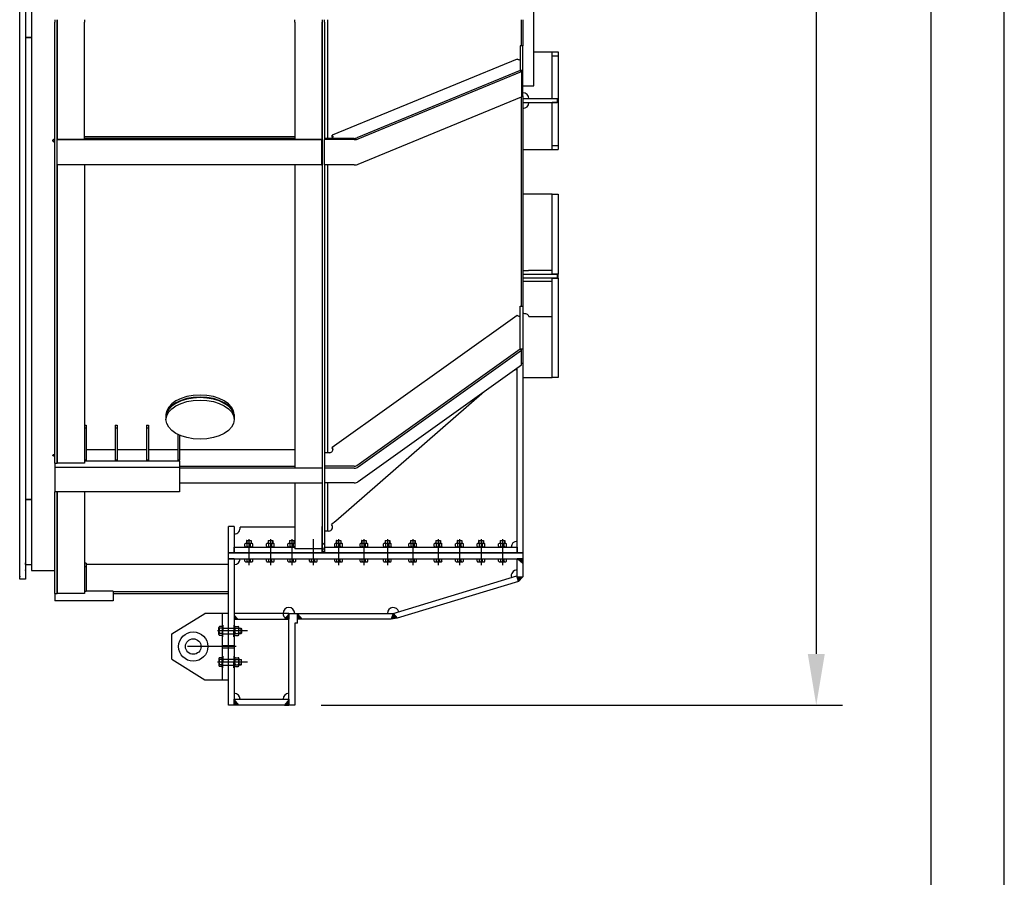
# Model space of a CAD drawing. Extents: x 0 to 15750, y 0 to 22275.
# Drawn here: x 10702 to 15750, y 10170 to 14568 of the extents above; entities that cross this region are included whole.
import ezdxf

# ---------------------------------------------------------------- set-up
doc = ezdxf.new("R2010")
doc.units = 0
doc.header["$LTSCALE"] = 500
doc.header["$MEASUREMENT"] = 0
for name, pattern in [('DASHDOT', [1, 0.5, -0.25, 0, -0.25]), ('HIDDEN', [0.2, 0.1, -0.1]), ('NASCOSTA', [0.375, 0.25, -0.125]), ('TRATTO-PUNTO', [1, 0.5, -0.25, 0, -0.25])]:
    doc.linetypes.add(name, pattern=pattern)
doc.layers.get('0').update_dxf_attribs({"linetype": 'CONTINUOUS'})
doc.layers.get('DEFPOINTS').update_dxf_attribs({"linetype": 'CONTINUOUS'})
for name, color, linetype in [('1', 7, 'CONTINUOUS'), ('ASSI', 3, 'DASHDOT'), ('CARPENTERIA', 7, 'CONTINUOUS'), ('LIFTING', 7, 'CONTINUOUS'), ('QUOTE', 1, 'CONTINUOUS'), ('TRATTEGGIO', 1, 'CONTINUOUS')]:
    doc.layers.add(name, color=color, linetype=linetype)

msp = doc.modelspace()

# ---------------------------------------------------------------- hatches: boundary and pattern name
at = {"layer": 'CARPENTERIA', "linetype": 'CONTINUOUS'}
for points in [[(13256.1, 11803.4), (13282.1, 11781.6), (13282.1, 11803.4)], [(13252.1, 11710.7), (13259.4, 11686.5), (13282.1, 11710.7)], [(11802.1, 11519.4), (11823.9, 11493.4), (11802.1, 11493.4)], [(12082.1, 11519.4), (12060.3, 11493.4), (12082.1, 11493.4)], [(12127.1, 11493.4), (12148.9, 11493.4), (12127.1, 11519.4)], [(12605.8, 11493.4), (12637.7, 11498.1), (12617.7, 11523.4)], [(11802.1, 11053.4), (11823.9, 11053.4), (11802.1, 11079.4)], [(12082.1, 11079.4), (12060.3, 11053.4), (12082.1, 11053.4)]]:
    msp.add_hatch(color=7, dxfattribs=at).paths.add_polyline_path(points)

# ---------------------------------------------------------------- linework, layer by layer
at = {"color": 1, "linetype": 'BYBLOCK'}
for p, q in [((14785.9, 20750.9), (14785.9, 11315.9)), ((12247.1, 11053.4), (14920.9, 11053.4))]:
    msp.add_line(p, q, dxfattribs=at)
at = {"color": 7}
for p, q in [((13337.2, 14228.4), (13337.2, 18078.4)), ((10762.2, 17294.8), (10762.2, 13035.1)), ((10732.2, 16153.4), (10732.2, 12992.6)), ((10882.2, 14568.4), (10882.2, 14555.5)), ((10882.2, 12950.2), (10882.2, 14555.5)), ((10894.2, 14555.5), (10894.2, 14568.4)), ((10894.2, 14568.4), (10894.2, 14555.5)), ((10894.2, 14555.5), (10894.2, 13953.7)), ((10894.2, 13953.7), (10894.2, 14555.5)), ((11034.2, 14568.4), (11034.2, 14555.5)), ((11034.2, 13953.7), (11034.2, 14555.5)), ((12112.2, 14555.5), (12112.2, 14568.4)), ((12112.2, 14555.5), (12112.2, 13953.7)), ((12252.2, 14568.4), (12252.2, 14555.5)), ((12252.2, 14568.4), (12252.2, 14555.5)), ((12252.2, 13953.7), (12252.2, 14555.5)), ((12252.2, 14555.5), (12252.2, 12950.2)), ((12264.2, 14555.5), (12264.2, 14568.4)), ((12264.2, 14555.5), (12264.2, 13953.7)), ((12282.2, 14477.3), (12282.2, 14568.4)), ((13273.6, 14568.4), (13273.6, 14433.6)), ((13282.2, 14568.4), (13282.2, 14433.6)), ((10762.2, 14477.3), (10732.2, 14477.3)), ((10732.2, 14477.3), (10762.2, 14477.3)), ((12282.2, 13959.4), (12282.2, 14477.3)), ((13282.2, 14433.6), (13267.2, 14433.6)), ((13267.2, 14433.6), (13267.2, 14307.2)), ((13282.2, 14307.2), (13282.2, 14433.6)), ((13337.2, 14403.4), (13432.2, 14403.4)), ((13432.2, 14403.4), (13462.2, 14403.4)), ((13432.2, 14383.4), (13432.2, 14403.4)), ((13462.2, 14403.4), (13462.2, 13903.4)), ((13462.2, 14403.4), (13462.2, 14383.4)), ((13462.2, 14403.4), (13462.2, 14383.4)), ((13251.8, 14366.6), (12304, 13975.3)), ((13251.8, 14366.6), (13254.3, 14365.4)), ((13254.3, 14365.4), (13257.1, 14364.4)), ((13257.1, 14364.4), (13260.3, 14363.6)), ((13260.3, 14363.6), (13263.7, 14363.2)), ((13263.7, 14363.2), (13267.2, 14363)), ((13432.2, 14163.4), (13432.2, 14383.4)), ((13432.2, 14383.4), (13462.2, 14383.4)), ((13462.2, 14383.4), (13462.2, 14163.4)), ((13267.2, 14307.2), (12430.5, 13961.7)), ((12438.1, 13957), (13274.8, 14302.5)), ((13267.2, 14307.2), (13274.8, 14302.5)), ((13282.2, 14307.2), (13267.2, 14307.2)), ((13274.8, 14302.5), (13274.8, 14172.6)), ((13282.2, 14177.3), (13282.2, 14307.2)), ((13282.2, 14228.4), (13337.2, 14228.4)), ((12438.1, 13827.1), (13274.8, 14172.6)), ((13273.6, 14172.1), (13273.6, 13099.7)), ((13274.8, 14177.3), (13282.2, 14177.3)), ((13282.2, 14177.3), (13282.2, 13099.7)), ((13282.2, 14163.4), (13457.2, 14163.4)), ((13282.2, 14143.4), (13457.2, 14143.4)), ((13432.2, 14163.4), (13462.2, 14163.4)), ((13462.2, 14143.4), (13432.2, 14143.4)), ((13432.2, 13923.4), (13432.2, 14143.4)), ((13457.2, 14163.4), (13457.2, 14143.4)), ((13457.2, 14163.4), (13457.2, 14143.4)), ((13462.2, 14143.4), (13462.2, 13923.4)), ((10872.2, 13948.4), (10872.4, 13950.1)), ((10872.4, 13946.7), (10872.2, 13948.4)), ((10872.4, 13950.1), (10873, 13951.7)), ((10873, 13945.1), (10872.4, 13946.7)), ((10872.5, 13950.4), (10873, 13949.1)), ((10873, 13951.7), (10873.9, 13953.2)), ((10873, 13949.1), (10873.9, 13947.6)), ((10873.9, 13943.6), (10873, 13945.1)), ((10873.9, 13953.2), (10875.1, 13954.5)), ((10873.9, 13947.6), (10875.1, 13946.3)), ((10875.1, 13942.3), (10873.9, 13943.6)), ((10875.1, 13954.5), (10876.6, 13955.6)), ((10875.1, 13946.3), (10876.6, 13945.2)), ((10876.6, 13941.2), (10875.1, 13942.3)), ((10876.6, 13955.6), (10878.4, 13956.4)), ((10876.6, 13945.2), (10878.4, 13944.4)), ((10878.4, 13940.4), (10876.6, 13941.2)), ((10878.4, 13956.4), (10880.3, 13956.9)), ((10878.4, 13944.4), (10880.3, 13943.9)), ((10880.3, 13939.9), (10878.4, 13940.4)), ((10880.3, 13956.9), (10882.2, 13957.1)), ((10880.3, 13943.9), (10882.2, 13943.8)), ((10882.2, 13939.8), (10880.3, 13939.9)), ((11034.2, 13953.7), (10894.2, 13953.7)), ((10894.2, 13953.4), (10894.2, 13953.7)), ((10894.2, 13953.4), (12250.2, 13953.4)), ((10894.2, 13823.5), (10894.2, 13953.4)), ((12112.2, 13967.7), (11034.2, 13967.7)), ((12112.2, 13959.4), (11034.2, 13959.4)), ((12252.2, 13953.7), (12112.2, 13953.7)), ((12250.2, 13953.7), (12250.2, 13953.4)), ((12250.2, 13953.4), (12250.2, 13823.5)), ((12417.7, 13959.4), (12264.2, 13959.4)), ((12264.2, 13953.4), (12264.2, 13953.7)), ((12417.7, 13953.4), (12264.2, 13953.4)), ((12264.2, 13823.5), (12264.2, 13953.4)), ((12294.7, 13959.4), (12298.3, 13960.1)), ((12298.3, 13960.1), (12301.5, 13961.2)), ((12301.5, 13961.2), (12304.2, 13962.6)), ((12304, 13966.6), (12304, 13975.3)), ((12306.2, 13973.6), (12304, 13975.3)), ((12305.4, 13965.6), (12304, 13966.6)), ((12304.2, 13962.6), (12306.3, 13964.3)), ((12306.6, 13964.6), (12305.4, 13965.6)), ((12307.7, 13971.8), (12306.2, 13973.6)), ((12306.3, 13964.3), (12307.8, 13966.1)), ((12308.5, 13969.9), (12307.7, 13971.8)), ((12307.8, 13966.1), (12308.5, 13968)), ((12308.5, 13968), (12308.5, 13969.9)), ((12417.7, 13959.4), (12421.2, 13959.5)), ((12417.7, 13953.4), (12423.2, 13953.6)), ((12421.2, 13959.5), (12424.5, 13960)), ((12423.2, 13953.6), (12428.6, 13954.3)), ((12424.5, 13960), (12427.6, 13960.7)), ((12427.6, 13960.7), (12430.5, 13961.7)), ((12428.6, 13954.3), (12433.6, 13955.5)), ((12433.6, 13955.5), (12438.1, 13957)), ((13282.2, 13903.4), (13432.2, 13903.4)), ((13432.2, 13903.4), (13432.2, 13923.4)), ((13432.2, 13923.4), (13462.2, 13923.4)), ((13432.2, 13903.4), (13462.2, 13903.4)), ((13462.2, 13923.4), (13462.2, 13903.4)), ((13462.2, 13923.4), (13462.2, 13903.4)), ((10894.2, 13823.5), (10894.2, 12294.5)), ((10894.2, 12950.2), (10894.2, 13823.5)), ((12250.2, 13823.5), (10894.2, 13823.5)), ((11034.2, 13823.5), (11034.2, 12294.5)), ((12112.2, 13823.5), (12112.2, 12268.4)), ((12252.2, 13829.8), (12250.2, 13829.8)), ((12250.2, 13823.8), (12252.2, 13823.8)), ((12252.2, 13823.8), (12252.2, 12268.4)), ((12417.7, 13823.5), (12264.2, 13823.5)), ((12264.2, 13823.5), (12264.2, 12950.2)), ((12282.2, 12347.4), (12282.2, 13823.5)), ((12417.7, 13823.5), (12423.2, 13823.7)), ((12423.2, 13823.7), (12428.6, 13824.4)), ((12428.6, 13824.4), (12433.6, 13825.6)), ((12433.6, 13825.6), (12438.1, 13827.1)), ((13432.2, 13673.4), (13282.2, 13673.4)), ((13432.2, 13262.6), (13432.2, 13673.4)), ((13432.2, 13673.4), (13462.2, 13673.4)), ((13462.2, 13673.4), (13462.2, 13262.6)), ((13282.2, 13281.6), (13287.4, 13281.6)), ((13287.4, 13281.6), (13292.5, 13281.7)), ((13292.5, 13281.7), (13297.2, 13281.8)), ((13297.2, 13281.8), (13301.5, 13282)), ((13301.5, 13282), (13305.2, 13282.2)), ((13305.2, 13282.2), (13308.2, 13282.4)), ((13308.2, 13282.4), (13310.4, 13282.7)), ((13310.4, 13282.7), (13311.8, 13283)), ((13311.8, 13283), (13312.2, 13283.3)), ((13312.2, 13283.3), (13432.2, 13283.3)), ((13282.2, 13262.6), (13457.2, 13262.6)), ((13457.2, 13242.5), (13282.2, 13242.5)), ((13282.2, 13228.1), (13432.2, 13228.1)), ((13462.2, 13262.6), (13432.2, 13262.6)), ((13432.2, 12733.4), (13432.2, 13242.5)), ((13432.2, 13242.5), (13462.2, 13242.5)), ((13457.2, 13262.6), (13457.2, 13242.5)), ((13457.2, 13245.4), (13462.2, 13245.4)), ((13462.2, 13243.3), (13457.2, 13243.3)), ((13462.2, 13245.4), (13462.2, 13262.6)), ((13462.2, 13243.3), (13462.2, 13245.4)), ((13462.2, 13242.5), (13462.2, 13243.3)), ((13462.2, 13242.5), (13462.2, 12733.4)), ((13462.2, 13203.4), (13462.2, 12793.4)), ((13267.2, 13099.7), (13282.2, 13099.7)), ((13267.2, 12880.6), (13267.2, 13099.7)), ((13282.2, 13099.7), (13282.2, 12880.6)), ((10762.2, 13035.1), (10762.2, 11743.4)), ((12304, 12375.7), (13251.8, 13053.6)), ((13251.8, 13053.6), (13254.3, 13051.5)), ((13254.3, 13051.5), (13257.1, 13049.7)), ((13257.1, 13049.7), (13260.3, 13048.4)), ((13260.3, 13048.4), (13263.7, 13047.6)), ((13263.7, 13047.6), (13267.2, 13047.3)), ((13287.4, 13060.9), (13282.2, 13061.1)), ((13292.5, 13060.2), (13287.4, 13060.9)), ((13297.2, 13059.1), (13292.5, 13060.2)), ((13301.5, 13057.6), (13297.2, 13059.1)), ((13305.2, 13055.7), (13301.5, 13057.6)), ((13308.2, 13053.6), (13305.2, 13055.7)), ((13310.4, 13051.2), (13308.2, 13053.6)), ((13311.8, 13048.6), (13310.4, 13051.2)), ((13312.2, 13046), (13311.8, 13048.6)), ((13312.2, 13046), (13432.2, 13046)), ((10732.2, 12992.6), (10732.2, 11698.4)), ((10882.2, 12294.3), (10882.2, 12950.2)), ((10894.2, 12294.3), (10894.2, 12950.2)), ((12252.2, 12950.2), (12252.2, 11853.7)), ((12264.2, 12950.2), (12264.2, 12268.4)), ((12430.5, 12282.2), (13267.2, 12880.6)), ((12438.1, 12274.2), (13274.8, 12872.6)), ((13274.8, 12872.6), (13267.2, 12880.6)), ((13267.2, 12880.6), (13282.2, 12880.6)), ((13274.8, 12797.6), (13274.8, 12872.6)), ((13282.2, 12886.9), (13282.2, 12886.9)), ((13282.2, 12880.6), (13282.2, 12805.6)), ((13282.2, 12831.5), (13282.2, 11833.4)), ((12438.1, 12199.2), (13274.8, 12797.6)), ((13241.4, 12773.7), (13252.2, 12773.7)), ((13252.2, 11833.4), (13252.2, 12781.4)), ((13282.2, 12805.6), (13274.8, 12805.6)), ((13462.2, 12773.4), (13462.2, 12753.4)), ((13282.2, 12733.4), (13432.2, 12733.4)), ((13462.2, 12733.4), (13432.2, 12733.4)), ((13084.6, 12661.6), (12322.3, 11997.2)), ((11034.2, 12488.7), (11042.2, 12488.7)), ((11042.2, 12472.8), (11034.2, 12472.8)), ((11042.2, 12488.7), (11042.2, 12472.8)), ((11042.2, 12472.8), (11042.2, 12310)), ((11192.2, 12488.7), (11202.2, 12488.7)), ((11192.2, 12488.7), (11192.2, 12472.8)), ((11192.2, 12472.8), (11192.2, 12310)), ((11202.2, 12472.8), (11192.2, 12472.8)), ((11202.2, 12488.7), (11202.2, 12472.8)), ((11202.2, 12472.8), (11202.2, 12310)), ((11352.2, 12488.7), (11362.2, 12488.7)), ((11352.2, 12488.7), (11352.2, 12472.8)), ((11352.2, 12472.8), (11352.2, 12310)), ((11362.2, 12472.8), (11352.2, 12472.8)), ((11362.2, 12488.7), (11362.2, 12472.8)), ((11362.2, 12472.8), (11362.2, 12310)), ((11512.2, 12441.5), (11512.2, 12310)), ((11522.2, 12436.9), (11522.2, 12310)), ((12304, 12375.7), (12304, 12370.7)), ((12306.1, 12373), (12304, 12375.7)), ((12306, 12368.1), (12304, 12370.7)), ((12307.5, 12365.3), (12306, 12368.1)), ((12307.6, 12370), (12306.1, 12373)), ((12308.4, 12366.9), (12307.6, 12370)), ((10872.2, 12334.2), (10872.4, 12335.2)), ((10872.4, 12333.3), (10872.2, 12334.2)), ((10872.4, 12335.2), (10873, 12336.2)), ((10873, 12332.3), (10872.4, 12333.3)), ((10873, 12336.2), (10873.9, 12337)), ((10873.9, 12331.5), (10873, 12332.3)), ((10873.9, 12337), (10875.1, 12337.8)), ((10875.1, 12330.7), (10873.9, 12331.5)), ((10875, 12337.7), (10875.1, 12337.6)), ((10875.1, 12337.8), (10876.6, 12338.4)), ((10875.1, 12337.6), (10876.6, 12337)), ((10876.6, 12330.1), (10875.1, 12330.7)), ((10876.6, 12338.4), (10878.4, 12338.9)), ((10876.6, 12337), (10878.4, 12336.6)), ((10878.4, 12329.6), (10876.6, 12330.1)), ((10878.4, 12338.9), (10880.3, 12339.2)), ((10878.4, 12336.6), (10880.3, 12336.3)), ((10880.3, 12329.3), (10878.4, 12329.6)), ((10880.3, 12339.2), (10882.2, 12339.2)), ((10880.3, 12336.3), (10882.2, 12336.2)), ((10882.2, 12329.2), (10880.3, 12329.3)), ((11192.2, 12362.7), (11042.2, 12362.7)), ((11352.2, 12362.7), (11202.2, 12362.7)), ((11512.2, 12362.7), (11362.2, 12362.7)), ((12112.2, 12362.7), (11522.2, 12362.7)), ((12288.6, 12347.4), (12264.2, 12347.4)), ((12288.6, 12347.4), (12292.3, 12347.7)), ((12292.3, 12347.7), (12295.9, 12348.6)), ((12295.9, 12348.6), (12299.3, 12350.1)), ((12299.3, 12350.1), (12302.3, 12352.1)), ((12302.3, 12352.1), (12304.8, 12354.5)), ((12304.8, 12354.5), (12306.7, 12357.3)), ((12306.7, 12357.3), (12307.9, 12360.4)), ((12308.4, 12362.2), (12307.5, 12365.3)), ((12307.9, 12360.4), (12308.5, 12363.6)), ((12308.5, 12363.6), (12308.4, 12366.9)), ((10882.2, 12294.3), (10882.2, 12271.8)), ((10882.2, 12294.3), (10894.2, 12294.3)), ((10882.2, 12271.8), (10882.2, 12146.8)), ((11522.2, 12271.8), (10882.2, 12271.8)), ((11034.2, 12294.5), (10894.2, 12294.5)), ((11042.2, 12310), (11034.2, 12310)), ((11522.2, 12304.7), (11034.2, 12304.7)), ((11042.2, 12304.7), (11042.2, 12310)), ((11192.2, 12310), (11192.2, 12304.7)), ((11202.2, 12310), (11192.2, 12310)), ((11202.2, 12304.7), (11202.2, 12310)), ((11352.2, 12310), (11352.2, 12304.7)), ((11362.2, 12310), (11352.2, 12310)), ((11362.2, 12304.7), (11362.2, 12310)), ((11512.2, 12310), (11512.2, 12304.7)), ((11522.2, 12310), (11512.2, 12310)), ((11522.2, 12304.7), (11522.2, 12310)), ((11522.2, 12304.7), (11522.2, 12271.8)), ((11522.2, 12278.2), (12112.2, 12278.2)), ((11522.2, 12271.8), (11522.2, 12146.8)), ((12250.2, 12267.8), (11522.2, 12267.8)), ((12252.2, 12268.4), (12112.2, 12268.4)), ((12417.7, 12278.2), (12264.2, 12278.2)), ((12264.2, 12268.4), (12264.2, 12267.8)), ((12417.7, 12267.8), (12264.2, 12267.8)), ((12264.2, 12267.8), (12264.2, 12192.8)), ((12417.7, 12278.2), (12421.2, 12278.5)), ((12417.7, 12267.8), (12423.2, 12268.2)), ((12421.2, 12278.5), (12424.5, 12279.2)), ((12423.2, 12268.2), (12428.6, 12269.4)), ((12424.5, 12279.2), (12427.6, 12280.5)), ((12427.6, 12280.5), (12430.5, 12282.2)), ((12428.6, 12269.4), (12433.6, 12271.4)), ((12433.6, 12271.4), (12438.1, 12274.2)), ((11522.2, 12192.8), (12250.2, 12192.8)), ((12112.2, 12192.8), (12112.2, 11854.7)), ((12252.2, 12193.4), (12252.2, 11854.7)), ((12417.7, 12192.8), (12264.2, 12192.8)), ((12264.2, 12192.8), (12264.2, 11853.7)), ((12282.2, 12106.8), (12282.2, 12192.8)), ((12417.7, 12192.8), (12423.2, 12193.2)), ((12423.2, 12193.2), (12428.6, 12194.4)), ((12428.6, 12194.4), (12433.6, 12196.4)), ((12433.6, 12196.4), (12438.1, 12199.2)), ((10882.2, 11625), (10882.2, 12146.8)), ((11522.2, 12146.8), (10882.2, 12146.8)), ((10894.2, 12146.8), (10894.2, 11625)), ((10894.2, 11625), (10894.2, 12146.8)), ((11034.2, 12146.8), (11034.2, 11625)), ((10732.2, 12106.8), (10762.2, 12106.8)), ((10762.2, 12106.8), (10732.2, 12106.8)), ((12282.2, 11945.7), (12282.2, 12106.8)), ((11772.2, 11833.4), (11772.2, 11968.2)), ((11802.2, 11968.2), (11772.2, 11968.2)), ((11802.2, 11968.2), (11802.2, 11833.4)), ((12112.2, 11965.7), (11831.9, 11965.7)), ((12252.2, 11838.4), (12252.2, 11968.2)), ((12264.2, 11968.2), (12264.2, 11838.4)), ((12322.3, 11997.2), (12300.9, 11978.8)), ((12285.8, 11945.7), (12264.2, 11945.7)), ((11802.2, 11863.4), (12112.2, 11863.4)), ((11802.2, 11833.4), (11802.2, 11863.4)), ((11855.2, 11864.4), (11855.2, 11863.4)), ((11855.2, 11864.4), (11899.2, 11864.4)), ((11855.2, 11863.4), (11899.2, 11863.4)), ((11857.2, 11867.9), (11857.2, 11879.9)), ((11862.6, 11883.4), (11891.8, 11883.4)), ((11866.2, 11897.4), (11865.2, 11896.4)), ((11865.2, 11896.4), (11865.2, 11883.4)), ((11865.2, 11896.4), (11889.2, 11896.4)), ((11866.2, 11897.4), (11888.2, 11897.4)), ((11866.2, 11897.4), (11866.2, 11883.4)), ((11868.7, 11867.9), (11868.7, 11879.9)), ((11885.7, 11867.9), (11885.7, 11879.9)), ((11888.2, 11897.4), (11888.2, 11883.4)), ((11888.2, 11897.4), (11889.2, 11896.4)), ((11889.2, 11896.4), (11889.2, 11883.4)), ((11897.2, 11867.9), (11897.2, 11879.9)), ((11899.2, 11864.4), (11899.2, 11863.4)), ((11965.2, 11864.4), (11965.2, 11863.4)), ((11965.2, 11864.4), (12009.2, 11864.4)), ((11965.2, 11863.4), (12009.2, 11863.4)), ((11967.2, 11867.9), (11967.2, 11879.9)), ((11972.6, 11883.4), (12001.8, 11883.4)), ((11976.2, 11897.4), (11975.2, 11896.4)), ((11975.2, 11896.4), (11975.2, 11883.4)), ((11975.2, 11896.4), (11999.2, 11896.4)), ((11976.2, 11897.4), (11998.2, 11897.4)), ((11976.2, 11897.4), (11976.2, 11883.4)), ((11978.7, 11867.9), (11978.7, 11879.9)), ((11995.7, 11867.9), (11995.7, 11879.9)), ((11998.2, 11897.4), (11998.2, 11883.4)), ((11998.2, 11897.4), (11999.2, 11896.4)), ((11999.2, 11896.4), (11999.2, 11883.4)), ((12007.2, 11867.9), (12007.2, 11879.9)), ((12009.2, 11864.4), (12009.2, 11863.4)), ((12075.2, 11864.4), (12075.2, 11863.4)), ((12075.2, 11864.4), (12112.2, 11864.4)), ((12075.2, 11863.4), (12112.2, 11863.4)), ((12077.2, 11867.9), (12077.2, 11879.9)), ((12082.6, 11883.4), (12111.8, 11883.4)), ((12086.2, 11897.4), (12085.2, 11896.4)), ((12085.2, 11896.4), (12085.2, 11883.4)), ((12085.2, 11896.4), (12109.2, 11896.4)), ((12086.2, 11897.4), (12108.2, 11897.4)), ((12086.2, 11897.4), (12086.2, 11883.4)), ((12088.7, 11867.9), (12088.7, 11879.9)), ((12105.7, 11867.9), (12105.7, 11879.9)), ((12108.2, 11897.4), (12108.2, 11883.4)), ((12108.2, 11897.4), (12109.2, 11896.4)), ((12109.2, 11896.4), (12109.2, 11883.4)), ((12252.2, 11863.4), (12252.2, 11833.4)), ((12264.2, 11863.4), (13252.2, 11863.4)), ((12264.2, 11833.4), (12264.2, 11863.4)), ((12315.2, 11864.4), (12315.2, 11863.4)), ((12315.2, 11864.4), (12359.2, 11864.4)), ((12315.2, 11863.4), (12359.2, 11863.4)), ((12317.2, 11867.9), (12317.2, 11879.9)), ((12322.6, 11883.4), (12351.8, 11883.4)), ((12326.2, 11897.4), (12325.2, 11896.4)), ((12325.2, 11896.4), (12325.2, 11883.4)), ((12325.2, 11896.4), (12349.2, 11896.4)), ((12326.2, 11897.4), (12348.2, 11897.4)), ((12326.2, 11897.4), (12326.2, 11883.4)), ((12328.7, 11867.9), (12328.7, 11879.9)), ((12345.7, 11867.9), (12345.7, 11879.9)), ((12348.2, 11897.4), (12348.2, 11883.4)), ((12348.2, 11897.4), (12349.2, 11896.4)), ((12349.2, 11896.4), (12349.2, 11883.4)), ((12357.2, 11867.9), (12357.2, 11879.9)), ((12359.2, 11864.4), (12359.2, 11863.4)), ((12445.2, 11864.4), (12445.2, 11863.4)), ((12445.2, 11864.4), (12489.2, 11864.4)), ((12445.2, 11863.4), (12489.2, 11863.4)), ((12447.2, 11867.9), (12447.2, 11879.9)), ((12452.6, 11883.4), (12481.8, 11883.4)), ((12456.2, 11897.4), (12455.2, 11896.4)), ((12455.2, 11896.4), (12455.2, 11883.4)), ((12455.2, 11896.4), (12479.2, 11896.4)), ((12456.2, 11897.4), (12478.2, 11897.4)), ((12456.2, 11897.4), (12456.2, 11883.4)), ((12458.7, 11867.9), (12458.7, 11879.9)), ((12475.7, 11867.9), (12475.7, 11879.9)), ((12478.2, 11897.4), (12478.2, 11883.4)), ((12478.2, 11897.4), (12479.2, 11896.4)), ((12479.2, 11896.4), (12479.2, 11883.4)), ((12487.2, 11867.9), (12487.2, 11879.9)), ((12489.2, 11864.4), (12489.2, 11863.4)), ((12565.2, 11864.4), (12565.2, 11863.4)), ((12565.2, 11864.4), (12609.2, 11864.4)), ((12565.2, 11863.4), (12609.2, 11863.4)), ((12567.2, 11867.9), (12567.2, 11879.9)), ((12572.6, 11883.4), (12601.8, 11883.4)), ((12576.2, 11897.4), (12575.2, 11896.4)), ((12575.2, 11896.4), (12575.2, 11883.4)), ((12575.2, 11896.4), (12599.2, 11896.4)), ((12576.2, 11897.4), (12598.2, 11897.4)), ((12576.2, 11897.4), (12576.2, 11883.4)), ((12578.7, 11867.9), (12578.7, 11879.9)), ((12595.7, 11867.9), (12595.7, 11879.9)), ((12598.2, 11897.4), (12598.2, 11883.4)), ((12598.2, 11897.4), (12599.2, 11896.4)), ((12599.2, 11896.4), (12599.2, 11883.4)), ((12607.2, 11867.9), (12607.2, 11879.9)), ((12609.2, 11864.4), (12609.2, 11863.4)), ((12695.2, 11864.4), (12695.2, 11863.4)), ((12695.2, 11864.4), (12739.2, 11864.4)), ((12695.2, 11863.4), (12739.2, 11863.4)), ((12697.2, 11867.9), (12697.2, 11879.9)), ((12702.6, 11883.4), (12731.8, 11883.4)), ((12706.2, 11897.4), (12705.2, 11896.4)), ((12705.2, 11896.4), (12705.2, 11883.4)), ((12705.2, 11896.4), (12729.2, 11896.4)), ((12706.2, 11897.4), (12728.2, 11897.4)), ((12706.2, 11897.4), (12706.2, 11883.4)), ((12708.7, 11867.9), (12708.7, 11879.9)), ((12725.7, 11867.9), (12725.7, 11879.9)), ((12728.2, 11897.4), (12728.2, 11883.4)), ((12728.2, 11897.4), (12729.2, 11896.4)), ((12729.2, 11896.4), (12729.2, 11883.4)), ((12737.2, 11867.9), (12737.2, 11879.9)), ((12739.2, 11864.4), (12739.2, 11863.4)), ((12825.2, 11864.4), (12825.2, 11863.4)), ((12825.2, 11864.4), (12869.2, 11864.4)), ((12825.2, 11863.4), (12869.2, 11863.4)), ((12827.2, 11867.9), (12827.2, 11879.9)), ((12832.6, 11883.4), (12861.8, 11883.4)), ((12836.2, 11897.4), (12835.2, 11896.4)), ((12835.2, 11896.4), (12835.2, 11883.4)), ((12835.2, 11896.4), (12859.2, 11896.4)), ((12836.2, 11897.4), (12858.2, 11897.4)), ((12836.2, 11897.4), (12836.2, 11883.4)), ((12838.7, 11867.9), (12838.7, 11879.9)), ((12855.7, 11867.9), (12855.7, 11879.9)), ((12858.2, 11897.4), (12858.2, 11883.4)), ((12858.2, 11897.4), (12859.2, 11896.4)), ((12859.2, 11896.4), (12859.2, 11883.4)), ((12867.2, 11867.9), (12867.2, 11879.9)), ((12869.2, 11864.4), (12869.2, 11863.4)), ((12935.2, 11864.4), (12979.2, 11864.4)), ((12935.2, 11864.4), (12935.2, 11863.4)), ((12935.2, 11863.4), (12979.2, 11863.4)), ((12937.2, 11867.9), (12937.2, 11879.9)), ((12942.6, 11883.4), (12971.8, 11883.4)), ((12946.2, 11897.4), (12945.2, 11896.4)), ((12945.2, 11896.4), (12969.2, 11896.4)), ((12945.2, 11896.4), (12945.2, 11883.4)), ((12946.2, 11897.4), (12968.2, 11897.4)), ((12946.2, 11897.4), (12946.2, 11883.4)), ((12948.7, 11867.9), (12948.7, 11879.9)), ((12965.7, 11867.9), (12965.7, 11879.9)), ((12968.2, 11897.4), (12968.2, 11883.4)), ((12968.2, 11897.4), (12969.2, 11896.4)), ((12969.2, 11896.4), (12969.2, 11883.4)), ((12977.2, 11867.9), (12977.2, 11879.9)), ((12979.2, 11864.4), (12979.2, 11863.4)), ((13045.2, 11864.4), (13045.2, 11863.4)), ((13045.2, 11864.4), (13089.2, 11864.4)), ((13045.2, 11863.4), (13089.2, 11863.4)), ((13047.2, 11867.9), (13047.2, 11879.9)), ((13052.6, 11883.4), (13081.8, 11883.4)), ((13056.2, 11897.4), (13055.2, 11896.4)), ((13055.2, 11896.4), (13055.2, 11883.4)), ((13055.2, 11896.4), (13079.2, 11896.4)), ((13056.2, 11897.4), (13078.2, 11897.4)), ((13056.2, 11897.4), (13056.2, 11883.4)), ((13058.7, 11867.9), (13058.7, 11879.9)), ((13075.7, 11867.9), (13075.7, 11879.9)), ((13078.2, 11897.4), (13078.2, 11883.4)), ((13078.2, 11897.4), (13079.2, 11896.4)), ((13079.2, 11896.4), (13079.2, 11883.4)), ((13087.2, 11867.9), (13087.2, 11879.9)), ((13089.2, 11864.4), (13089.2, 11863.4)), ((13155.2, 11864.4), (13155.2, 11863.4)), ((13155.2, 11864.4), (13199.2, 11864.4)), ((13155.2, 11863.4), (13199.2, 11863.4)), ((13157.2, 11867.9), (13157.2, 11879.9)), ((13162.6, 11883.4), (13191.8, 11883.4)), ((13166.2, 11897.4), (13165.2, 11896.4)), ((13165.2, 11896.4), (13165.2, 11883.4)), ((13165.2, 11896.4), (13189.2, 11896.4)), ((13166.2, 11897.4), (13188.2, 11897.4)), ((13166.2, 11897.4), (13166.2, 11883.4)), ((13168.7, 11867.9), (13168.7, 11879.9)), ((13185.7, 11867.9), (13185.7, 11879.9)), ((13188.2, 11897.4), (13188.2, 11883.4)), ((13188.2, 11897.4), (13189.2, 11896.4)), ((13189.2, 11896.4), (13189.2, 11883.4)), ((13197.2, 11867.9), (13197.2, 11879.9)), ((13199.2, 11864.4), (13199.2, 11863.4)), ((13252.2, 11863.4), (13252.2, 11833.4)), ((11802.2, 11833.4), (11772.2, 11833.4)), ((12252.2, 11833.4), (11802.2, 11833.4)), ((12252.2, 11854.7), (12112.2, 11854.7)), ((12252.2, 11853.7), (12252.2, 11833.4)), ((12264.2, 11852.1), (12252.2, 11852.1)), ((12264.2, 11838.4), (12252.2, 11838.4)), ((12264.2, 11838.4), (12252.2, 11838.4)), ((12264.2, 11833.4), (12264.2, 11853.7)), ((13252.2, 11833.4), (12264.2, 11833.4)), ((13282.2, 11833.4), (13252.2, 11833.4)), ((10732.2, 11773.4), (10762.2, 11773.4)), ((11042.2, 11780.3), (11034.2, 11780.3)), ((11042.2, 11762), (11034.2, 11762)), ((11042.2, 11780.3), (11042.2, 11762)), ((11772.1, 11773.4), (11042.2, 11773.4)), ((11042.2, 11762), (11042.2, 11637.2)), ((11855.2, 11803.4), (11855.2, 11802.4)), ((11855.2, 11803.4), (11899.2, 11803.4)), ((11855.2, 11802.4), (11899.2, 11802.4)), ((11857.2, 11802.4), (11897.2, 11802.4)), ((11857.2, 11790.9), (11857.2, 11802.4)), ((11863, 11787.4), (11891.5, 11787.4)), ((11868.7, 11790.9), (11868.7, 11802.4)), ((11885.7, 11790.9), (11885.7, 11802.4)), ((11897.2, 11790.9), (11897.2, 11802.4)), ((11899.2, 11803.4), (11899.2, 11802.4)), ((11965.2, 11803.4), (11965.2, 11802.4)), ((11965.2, 11803.4), (12009.2, 11803.4)), ((11965.2, 11802.4), (12009.2, 11802.4)), ((11967.2, 11802.4), (12007.2, 11802.4)), ((11967.2, 11790.9), (11967.2, 11802.4)), ((11973, 11787.4), (12001.5, 11787.4)), ((11978.7, 11790.9), (11978.7, 11802.4)), ((11995.7, 11790.9), (11995.7, 11802.4)), ((12007.2, 11790.9), (12007.2, 11802.4)), ((12009.2, 11803.4), (12009.2, 11802.4)), ((12075.2, 11803.4), (12075.2, 11802.4)), ((12075.2, 11803.4), (12119.2, 11803.4)), ((12075.2, 11802.4), (12119.2, 11802.4)), ((12077.2, 11802.4), (12117.2, 11802.4)), ((12077.2, 11790.9), (12077.2, 11802.4)), ((12083, 11787.4), (12111.5, 11787.4)), ((12088.7, 11790.9), (12088.7, 11802.4)), ((12105.7, 11790.9), (12105.7, 11802.4)), ((12117.2, 11790.9), (12117.2, 11802.4)), ((12119.2, 11803.4), (12119.2, 11802.4)), ((12185.2, 11803.4), (12185.2, 11802.4)), ((12185.2, 11803.4), (12229.2, 11803.4)), ((12185.2, 11802.4), (12229.2, 11802.4)), ((12187.2, 11802.4), (12227.2, 11802.4)), ((12187.2, 11790.9), (12187.2, 11802.4)), ((12193, 11787.4), (12221.5, 11787.4)), ((12198.7, 11790.9), (12198.7, 11802.4)), ((12215.7, 11790.9), (12215.7, 11802.4)), ((12227.2, 11790.9), (12227.2, 11802.4)), ((12229.2, 11803.4), (12229.2, 11802.4)), ((12315.2, 11803.4), (12315.2, 11802.4)), ((12315.2, 11803.4), (12359.2, 11803.4)), ((12315.2, 11802.4), (12359.2, 11802.4)), ((12317.2, 11802.4), (12357.2, 11802.4)), ((12317.2, 11790.9), (12317.2, 11802.4)), ((12323, 11787.4), (12351.5, 11787.4)), ((12328.7, 11790.9), (12328.7, 11802.4)), ((12345.7, 11790.9), (12345.7, 11802.4)), ((12357.2, 11790.9), (12357.2, 11802.4)), ((12359.2, 11803.4), (12359.2, 11802.4)), ((12445.2, 11803.4), (12445.2, 11802.4)), ((12445.2, 11803.4), (12489.2, 11803.4)), ((12445.2, 11802.4), (12489.2, 11802.4)), ((12447.2, 11802.4), (12487.2, 11802.4)), ((12447.2, 11790.9), (12447.2, 11802.4)), ((12453, 11787.4), (12481.5, 11787.4)), ((12458.7, 11790.9), (12458.7, 11802.4)), ((12475.7, 11790.9), (12475.7, 11802.4)), ((12487.2, 11790.9), (12487.2, 11802.4)), ((12489.2, 11803.4), (12489.2, 11802.4)), ((12565.2, 11803.4), (12565.2, 11802.4)), ((12565.2, 11803.4), (12609.2, 11803.4)), ((12565.2, 11802.4), (12609.2, 11802.4)), ((12567.2, 11802.4), (12607.2, 11802.4)), ((12567.2, 11790.9), (12567.2, 11802.4)), ((12573, 11787.4), (12601.5, 11787.4)), ((12578.7, 11790.9), (12578.7, 11802.4)), ((12595.7, 11790.9), (12595.7, 11802.4)), ((12607.2, 11790.9), (12607.2, 11802.4)), ((12609.2, 11803.4), (12609.2, 11802.4)), ((12695.2, 11803.4), (12695.2, 11802.4)), ((12695.2, 11803.4), (12739.2, 11803.4)), ((12695.2, 11802.4), (12739.2, 11802.4)), ((12697.2, 11802.4), (12737.2, 11802.4)), ((12697.2, 11790.9), (12697.2, 11802.4)), ((12703, 11787.4), (12731.5, 11787.4)), ((12708.7, 11790.9), (12708.7, 11802.4)), ((12725.7, 11790.9), (12725.7, 11802.4)), ((12737.2, 11790.9), (12737.2, 11802.4)), ((12739.2, 11803.4), (12739.2, 11802.4)), ((12825.2, 11803.4), (12825.2, 11802.4)), ((12825.2, 11803.4), (12869.2, 11803.4)), ((12825.2, 11802.4), (12869.2, 11802.4)), ((12827.2, 11802.4), (12867.2, 11802.4)), ((12827.2, 11790.9), (12827.2, 11802.4)), ((12833, 11787.4), (12861.5, 11787.4)), ((12838.7, 11790.9), (12838.7, 11802.4)), ((12855.7, 11790.9), (12855.7, 11802.4)), ((12867.2, 11790.9), (12867.2, 11802.4)), ((12869.2, 11803.4), (12869.2, 11802.4)), ((12935.2, 11803.4), (12979.2, 11803.4)), ((12935.2, 11803.4), (12935.2, 11802.4)), ((12935.2, 11802.4), (12979.2, 11802.4)), ((12937.2, 11802.4), (12977.2, 11802.4)), ((12937.2, 11790.9), (12937.2, 11802.4)), ((12943, 11787.4), (12971.5, 11787.4)), ((12948.7, 11790.9), (12948.7, 11802.4)), ((12965.7, 11790.9), (12965.7, 11802.4)), ((12977.2, 11790.9), (12977.2, 11802.4)), ((12979.2, 11803.4), (12979.2, 11802.4)), ((13045.2, 11803.4), (13045.2, 11802.4)), ((13045.2, 11803.4), (13089.2, 11803.4)), ((13045.2, 11802.4), (13089.2, 11802.4)), ((13047.2, 11802.4), (13087.2, 11802.4)), ((13047.2, 11790.9), (13047.2, 11802.4)), ((13053, 11787.4), (13081.5, 11787.4)), ((13058.7, 11790.9), (13058.7, 11802.4)), ((13075.7, 11790.9), (13075.7, 11802.4)), ((13087.2, 11790.9), (13087.2, 11802.4)), ((13089.2, 11803.4), (13089.2, 11802.4)), ((13155.2, 11803.4), (13155.2, 11802.4)), ((13155.2, 11803.4), (13199.2, 11803.4)), ((13155.2, 11802.4), (13199.2, 11802.4)), ((13157.2, 11802.4), (13197.2, 11802.4)), ((13157.2, 11790.9), (13157.2, 11802.4)), ((13163, 11787.4), (13191.5, 11787.4)), ((13168.7, 11790.9), (13168.7, 11802.4)), ((13185.7, 11790.9), (13185.7, 11802.4)), ((13197.2, 11790.9), (13197.2, 11802.4)), ((13199.2, 11803.4), (13199.2, 11802.4)), ((10762.2, 11743.4), (10872.2, 11743.4)), ((10872.2, 11743.4), (10872.4, 11743.4)), ((10872.4, 11743.4), (10873, 11743.4)), ((10873, 11743.4), (10873.9, 11743.4)), ((10873.9, 11743.4), (10875.1, 11743.4)), ((10875.1, 11743.4), (10876.6, 11743.4)), ((10876.6, 11743.4), (10878.4, 11743.4)), ((10878.4, 11743.4), (10880.3, 11743.4)), ((10880.3, 11743.4), (10882.2, 11743.4)), ((10882.2, 11625), (10882.2, 11587.2)), ((10882.2, 11625), (10894.2, 11625)), ((11034.2, 11625), (10894.2, 11625)), ((11034.2, 11637.2), (11042.2, 11637.2)), ((11182.2, 11637.2), (11042.2, 11637.2)), ((11182.2, 11637.2), (11182.2, 11587.2)), ((11182.2, 11635.4), (11772.1, 11635.4)), ((11772.1, 11623.4), (11182.2, 11623.4)), ((11182.2, 11587.2), (10882.2, 11587.2))]:
    msp.add_line(p, q, dxfattribs=at)
at = {"color": 7, "linetype": 'CONTINUOUS'}
for p, q in [((11723.1, 11415.3), (11723.1, 11451.6)), ((11740.1, 11456.2), (11727.1, 11456.2)), ((11740.1, 11446.9), (11727.1, 11446.9)), ((11740.1, 11419.9), (11727.1, 11419.9)), ((11740.1, 11410.6), (11727.1, 11410.6)), ((11742.1, 11458.4), (11740.1, 11458.4)), ((11740.1, 11458.4), (11740.1, 11408.4)), ((11742.1, 11408.4), (11740.1, 11408.4)), ((11802.1, 11458.4), (11804.1, 11458.4)), ((11802.1, 11408.4), (11804.1, 11408.4)), ((11804.1, 11458.4), (11804.1, 11408.4)), ((11804.1, 11415.3), (11804.1, 11451.6)), ((11808.1, 11456.2), (11822.1, 11456.2)), ((11808.1, 11446.9), (11822.1, 11446.9)), ((11808.1, 11419.9), (11822.1, 11419.9)), ((11808.1, 11410.6), (11822.1, 11410.6)), ((11826.1, 11415.3), (11826.1, 11451.6)), ((11826.1, 11446.9), (11838.1, 11446.9)), ((11840.1, 11444.9), (11826.1, 11444.9)), ((11840.1, 11421.9), (11826.1, 11421.9)), ((11826.1, 11419.9), (11838.1, 11419.9)), ((11838.1, 11446.9), (11840.1, 11444.9)), ((11838.1, 11419.9), (11838.1, 11446.9)), ((11840.1, 11421.9), (11838.1, 11419.9)), ((11840.1, 11444.9), (11840.1, 11421.9)), ((11723.1, 11291.6), (11723.1, 11255.3)), ((11740.1, 11296.2), (11727.1, 11296.2)), ((11740.1, 11286.9), (11727.1, 11286.9)), ((11740.1, 11259.9), (11727.1, 11259.9)), ((11742.1, 11298.4), (11740.1, 11298.4)), ((11740.1, 11248.4), (11740.1, 11298.4)), ((11802.1, 11298.4), (11804.1, 11298.4)), ((11804.1, 11248.4), (11804.1, 11298.4)), ((11804.1, 11291.6), (11804.1, 11255.3)), ((11808.1, 11296.2), (11822.1, 11296.2)), ((11808.1, 11286.9), (11822.1, 11286.9)), ((11808.1, 11259.9), (11822.1, 11259.9)), ((11826.1, 11291.6), (11826.1, 11255.3)), ((11826.1, 11286.9), (11838.1, 11286.9)), ((11840.1, 11284.9), (11826.1, 11284.9)), ((11840.1, 11261.9), (11826.1, 11261.9)), ((11826.1, 11259.9), (11838.1, 11259.9)), ((11840.1, 11284.9), (11838.1, 11286.9)), ((11838.1, 11286.9), (11838.1, 11259.9)), ((11838.1, 11259.9), (11840.1, 11261.9)), ((11840.1, 11261.9), (11840.1, 11284.9)), ((11740.1, 11250.6), (11727.1, 11250.6)), ((11742.1, 11248.4), (11740.1, 11248.4)), ((11802.1, 11248.4), (11804.1, 11248.4)), ((11808.1, 11250.6), (11822.1, 11250.6))]:
    msp.add_line(p, q, dxfattribs=at)
at = {"color": 7}
for centre, radius, start, end in [((13282.2, 14163.4), 30, 360, 89.9809), ((13282.2, 14143.4), 30, 270.0191, 0), ((11802.2, 11961.1), 30, 270, 8.7583), ((11802.2, 11961.1), 30, 270, 8.7583), ((12285.8, 11965.7), 20, 270, 40.8262), ((11863, 11877), 6.44, 26.8428, 153.1572), ((11863, 11870.9), 6.44, 206.8428, 333.1572), ((11877.2, 11871.4), 12, 44.9771, 135.0229), ((11877.2, 11876.4), 12, 224.9771, 315.0229), ((11891.5, 11877), 6.44, 26.8428, 153.1572), ((11891.5, 11870.9), 6.44, 206.8428, 333.1572), ((11973, 11877), 6.44, 26.8428, 153.1572), ((11973, 11870.9), 6.44, 206.8428, 333.1572), ((11987.2, 11871.4), 12, 44.9771, 135.0229), ((11987.2, 11876.4), 12, 224.9771, 315.0229), ((12001.5, 11877), 6.44, 26.8428, 153.1572), ((12001.5, 11870.9), 6.44, 206.8428, 333.1572), ((12083, 11877), 6.44, 26.8428, 153.1572), ((12083, 11870.9), 6.44, 206.8428, 333.1572), ((12097.2, 11871.4), 12, 44.9771, 135.0229), ((12097.2, 11876.4), 12, 224.9771, 315.0229), ((12111.5, 11877), 6.44, 83.3202, 153.1572), ((12111.5, 11870.9), 6.44, 206.8428, 276.6798), ((12323, 11877), 6.44, 26.8428, 153.1572), ((12323, 11870.9), 6.44, 206.8428, 333.1572), ((12337.2, 11871.4), 12, 44.9771, 135.0229), ((12337.2, 11876.4), 12, 224.9771, 315.0229), ((12351.5, 11877), 6.44, 26.8428, 153.1572), ((12351.5, 11870.9), 6.44, 206.8428, 333.1572), ((12453, 11877), 6.44, 26.8428, 153.1572), ((12453, 11870.9), 6.44, 206.8428, 333.1572), ((12467.2, 11871.4), 12, 44.9771, 135.0229), ((12467.2, 11876.4), 12, 224.9771, 315.0229), ((12481.5, 11877), 6.44, 26.8428, 153.1572), ((12481.5, 11870.9), 6.44, 206.8428, 333.1572), ((12573, 11877), 6.44, 26.8428, 153.1572), ((12573, 11870.9), 6.44, 206.8428, 333.1572), ((12587.2, 11871.4), 12, 44.9771, 135.0229), ((12587.2, 11876.4), 12, 224.9771, 315.0229), ((12601.5, 11877), 6.44, 26.8428, 153.1572), ((12601.5, 11870.9), 6.44, 206.8428, 333.1572), ((12703, 11877), 6.44, 26.8428, 153.1572), ((12703, 11870.9), 6.44, 206.8428, 333.1572), ((12717.2, 11871.4), 12, 44.9771, 135.0229), ((12717.2, 11876.4), 12, 224.9771, 315.0229), ((12731.5, 11877), 6.44, 26.8428, 153.1572), ((12731.5, 11870.9), 6.44, 206.8428, 333.1572), ((12833, 11877), 6.44, 26.8428, 153.1572), ((12833, 11870.9), 6.44, 206.8428, 333.1572), ((12847.2, 11871.4), 12, 44.9771, 135.0229), ((12847.2, 11876.4), 12, 224.9771, 315.0229), ((12861.5, 11877), 6.44, 26.8428, 153.1572), ((12861.5, 11870.9), 6.44, 206.8428, 333.1572), ((12943, 11877), 6.44, 26.8428, 153.1572), ((12943, 11870.9), 6.44, 206.8428, 333.1572), ((12957.2, 11871.4), 12, 44.9771, 135.0229), ((12957.2, 11876.4), 12, 224.9771, 315.0229), ((12971.5, 11877), 6.44, 26.8428, 153.1572), ((12971.5, 11870.9), 6.44, 206.8428, 333.1572), ((13053, 11877), 6.44, 26.8428, 153.1572), ((13053, 11870.9), 6.44, 206.8428, 333.1572), ((13067.2, 11871.4), 12, 44.9771, 135.0229), ((13067.2, 11876.4), 12, 224.9771, 315.0229), ((13081.5, 11877), 6.44, 26.8428, 153.1572), ((13081.5, 11870.9), 6.44, 206.8428, 333.1572), ((13163, 11877), 6.44, 26.8428, 153.1572), ((13163, 11870.9), 6.44, 206.8428, 333.1572), ((13177.2, 11871.4), 12, 44.9771, 135.0229), ((13177.2, 11876.4), 12, 224.9771, 315.0229), ((13191.5, 11877), 6.44, 26.8428, 153.1572), ((13191.5, 11870.9), 6.44, 206.8428, 333.1572), ((13252.2, 11863.4), 30, 90, 180), ((11863, 11793.9), 6.44, 206.8428, 333.1572), ((11877.2, 11799.4), 12, 224.9771, 315.0229), ((11891.5, 11793.9), 6.44, 206.8428, 333.1572), ((11973, 11793.9), 6.44, 206.8428, 333.1572), ((11987.2, 11799.4), 12, 224.9771, 315.0229), ((12001.5, 11793.9), 6.44, 206.8428, 333.1572), ((12083, 11793.9), 6.44, 206.8428, 333.1572), ((12097.2, 11799.4), 12, 224.9771, 315.0229), ((12111.5, 11793.9), 6.44, 206.8428, 333.1572), ((12193, 11793.9), 6.44, 206.8428, 333.1572), ((12207.2, 11799.4), 12, 224.9771, 315.0229), ((12221.5, 11793.9), 6.44, 206.8428, 333.1572), ((12323, 11793.9), 6.44, 206.8428, 333.1572), ((12337.2, 11799.4), 12, 224.9771, 315.0229), ((12351.5, 11793.9), 6.44, 206.8428, 333.1572), ((12453, 11793.9), 6.44, 206.8428, 333.1572), ((12467.2, 11799.4), 12, 224.9771, 315.0229), ((12481.5, 11793.9), 6.44, 206.8428, 333.1572), ((12573, 11793.9), 6.44, 206.8428, 333.1572), ((12587.2, 11799.4), 12, 224.9771, 315.0229), ((12601.5, 11793.9), 6.44, 206.8428, 333.1572), ((12703, 11793.9), 6.44, 206.8428, 333.1572), ((12717.2, 11799.4), 12, 224.9771, 315.0229), ((12731.5, 11793.9), 6.44, 206.8428, 333.1572), ((12833, 11793.9), 6.44, 206.8428, 333.1572), ((12847.2, 11799.4), 12, 224.9771, 315.0229), ((12861.5, 11793.9), 6.44, 206.8428, 333.1572), ((12943, 11793.9), 6.44, 206.8428, 333.1572), ((12957.2, 11799.4), 12, 224.9771, 315.0229), ((12971.5, 11793.9), 6.44, 206.8428, 333.1572), ((13053, 11793.9), 6.44, 206.8428, 333.1572), ((13067.2, 11799.4), 12, 224.9771, 315.0229), ((13081.5, 11793.9), 6.44, 206.8428, 333.1572), ((13163, 11793.9), 6.44, 206.8428, 333.1572), ((13177.2, 11799.4), 12, 224.9771, 315.0229), ((13191.5, 11793.9), 6.44, 206.8428, 333.1572)]:
    msp.add_arc(centre, radius, start, end, dxfattribs=at)
at = {"color": 7, "linetype": 'CONTINUOUS'}
for centre, radius, start, end in [((11727.8, 11451.6), 4.71, 98.6861, 261.3139), ((11747.9, 11433.4), 24.8, 146.9913, 213.0087), ((11727.8, 11415.3), 4.71, 98.6861, 261.3139), ((11808.8, 11451.6), 4.71, 98.6861, 261.3139), ((11828.9, 11433.4), 24.8, 146.9913, 213.0087), ((11808.8, 11415.3), 4.71, 98.6861, 261.3139), ((11821.4, 11451.6), 4.71, 278.6861, 81.3139), ((11801.3, 11433.4), 24.8, 326.9913, 33.0087), ((11821.4, 11415.3), 4.71, 278.6861, 81.3139), ((11727.8, 11291.6), 4.71, 98.6861, 261.3139), ((11747.9, 11273.4), 24.8, 146.9913, 213.0087), ((11727.8, 11255.3), 4.71, 98.6861, 261.3139), ((11808.8, 11291.6), 4.71, 98.6861, 261.3139), ((11828.9, 11273.4), 24.8, 146.9913, 213.0087), ((11808.8, 11255.3), 4.71, 98.6861, 261.3139), ((11821.4, 11291.6), 4.71, 278.6861, 81.3139), ((11801.3, 11273.4), 24.8, 326.9913, 33.0087), ((11821.4, 11255.3), 4.71, 278.6861, 81.3139)]:
    msp.add_arc(centre, radius, start, end, dxfattribs=at)
at = {"color": 1, "linetype": 'BYBLOCK'}
msp.add_solid([(14742.2, 11315.9), (14829.7, 11315.9), (14785.9, 11053.4)], dxfattribs=at)
at = {"layer": '1', "color": 7}
for p, q in [((11452.2, 12542.6), (11452.2, 12517.2)), ((11802.2, 12542.6), (11802.2, 12517.2))]:
    msp.add_line(p, q, dxfattribs=at)
for centre in [(11627.2, 12542.6), (11627.2, 12532.8), (11627.2, 12529.5)]:
    msp.add_ellipse(centre, major_axis=(-175, 0), ratio=0.573576, start_param=3.141593, end_param=6.283185, dxfattribs=at)
msp.add_ellipse((11627.2, 12517.2), major_axis=(-175, 0), ratio=0.573576, dxfattribs=at)
at = {"layer": 'ASSI', "color": 7, "linetype": 'DASHDOT'}
for p, q in [((11877.2, 11904), (11877.2, 11770.6)), ((11987.2, 11904), (11987.2, 11770.6)), ((12097.2, 11904), (12097.2, 11770.6)), ((12207.2, 11904), (12207.2, 11770.6)), ((12337.2, 11904), (12337.2, 11770.6)), ((12467.2, 11904), (12467.2, 11770.6)), ((12587.2, 11904), (12587.2, 11770.6)), ((12717.2, 11904), (12717.2, 11770.6)), ((12847.2, 11904), (12847.2, 11770.6)), ((12957.2, 11904), (12957.2, 11770.6)), ((13067.2, 11904), (13067.2, 11770.6)), ((13177.2, 11904), (13177.2, 11770.6)), ((11812.1, 11353.4), (11444.7, 11353.4))]:
    msp.add_line(p, q, dxfattribs=at)
at = {"layer": 'CARPENTERIA', "color": 7, "linetype": 'CONTINUOUS'}
for p, q in [((10702.2, 11698.4), (10702.2, 16153.4)), ((10732.2, 11843.4), (10732.2, 11783.4)), ((10732.2, 11843.4), (10732.2, 11783.4)), ((10732.2, 11773.4), (10732.2, 11783.4)), ((10732.2, 11773.4), (10732.2, 11783.4)), ((10732.2, 11773.4), (10732.2, 11783.4)), ((10732.2, 11773.4), (10732.2, 11783.4)), ((10732.2, 11773.4), (10732.2, 11713.4)), ((10732.2, 11698.4), (10702.2, 11698.4)), ((11482.1, 11288.4), (11482.1, 11418.4))]:
    msp.add_line(p, q, dxfattribs=at)
at = {"layer": 'CARPENTERIA', "color": 7}
for p, q in [((11772.1, 11833.4), (13282.1, 11833.4)), ((11772.1, 11803.4), (11772.1, 11833.4)), ((13282.1, 11833.4), (13282.1, 11803.4)), ((11772.1, 11803.4), (13282.1, 11803.4)), ((11772.1, 11053.4), (11772.1, 11803.4)), ((11802.1, 11803.4), (11772.1, 11803.4)), ((11802.1, 11803.4), (11802.1, 11053.4)), ((13282.1, 11803.4), (13252.1, 11803.4)), ((13252.1, 11710.7), (13252.1, 11803.4)), ((13282.1, 11803.4), (13256.1, 11803.4)), ((13256.1, 11803.4), (13282.1, 11781.6)), ((13282.1, 11781.6), (13282.1, 11803.4)), ((13282.1, 11803.4), (13282.1, 11710.7)), ((10732.2, 11743.4), (10732.2, 11746.9)), ((12617.7, 11523.4), (13250.7, 11715.2)), ((13259.4, 11686.5), (13250.7, 11715.2)), ((13259.4, 11686.5), (12637.7, 11498.1)), ((13259.4, 11686.5), (13252.1, 11710.7)), ((13252.1, 11710.7), (13282.1, 11710.7)), ((13252.1, 11710.7), (13282.1, 11710.7)), ((13282.1, 11710.7), (13259.4, 11686.5)), ((11772.1, 11523.4), (11652.1, 11523.4)), ((11742.1, 11183.4), (11742.1, 11523.4)), ((11772.1, 11183.4), (11772.1, 11523.4)), ((12082.1, 11523.4), (11802.1, 11523.4)), ((12082.1, 11519.4), (12060.3, 11493.4)), ((12082.1, 11053.4), (12082.1, 11523.4)), ((12082.1, 11523.4), (12127.1, 11523.4)), ((12082.1, 11493.4), (12082.1, 11523.4)), ((12082.1, 11523.4), (12082.1, 11493.4)), ((12082.1, 11493.4), (12082.1, 11523.4)), ((12082.1, 11493.4), (12082.1, 11519.4)), ((12127.1, 11523.4), (12617.7, 11523.4)), ((12127.1, 11493.4), (12127.1, 11523.4)), ((12127.1, 11523.4), (12127.1, 11493.4)), ((12127.1, 11473.4), (12127.1, 11523.4)), ((12127.1, 11519.4), (12148.9, 11493.4)), ((12127.1, 11493.4), (12127.1, 11519.4)), ((12617.7, 11523.4), (12605.8, 11493.4)), ((12617.7, 11523.4), (12637.7, 11498.1)), ((11802.1, 11493.4), (12082.1, 11493.4)), ((12060.3, 11493.4), (12082.1, 11493.4)), ((12112.1, 11473.4), (12112.1, 11053.4)), ((12127.1, 11473.4), (12112.1, 11473.4)), ((12605.8, 11493.4), (12127.1, 11493.4)), ((12148.9, 11493.4), (12127.1, 11493.4)), ((12637.7, 11498.1), (12605.8, 11493.4)), ((11652.1, 11183.4), (11772.1, 11183.4)), ((11802.1, 11083.4), (12082.1, 11083.4)), ((11802.1, 11083.4), (11802.1, 11053.4)), ((11802.1, 11053.4), (11802.1, 11083.4)), ((11802.1, 11079.4), (11823.9, 11053.4)), ((11802.1, 11053.4), (11802.1, 11079.4)), ((12082.1, 11079.4), (12060.3, 11053.4)), ((12082.1, 11083.4), (12082.1, 11053.4)), ((12082.1, 11053.4), (12082.1, 11079.4)), ((11802.1, 11053.4), (11772.1, 11053.4)), ((12082.1, 11053.4), (11802.1, 11053.4)), ((11823.9, 11053.4), (11802.1, 11053.4)), ((12060.3, 11053.4), (12082.1, 11053.4)), ((12112.1, 11053.4), (12082.1, 11053.4))]:
    msp.add_line(p, q, dxfattribs=at)
for centre, start, end in [((11802.1, 11803.4), 270, 0), ((13252.1, 11715.7), 90, 196.8584), ((12082.1, 11523.4), 0, 180), ((12617.7, 11523.4), 16.8584, 180), ((11802.1, 11083.4), 0, 90), ((12082.1, 11083.4), 90, 180)]:
    msp.add_arc(centre, 30, start, end, dxfattribs=at)
at = {"layer": 'CARPENTERIA', "color": 7, "linetype": 'DASHDOT'}
msp.add_arc((12082.1, 11523.4), 30, 180, 270, dxfattribs=at)
at = {"layer": 'CARPENTERIA', "color": 7, "linetype": 'BYBLOCK'}
msp.add_point((10702.2, 11713.4), dxfattribs=at)
at = {"layer": 'DEFPOINTS', "color": 7, "linetype": 'BYBLOCK'}
msp.add_point((12112.1, 11053.4), dxfattribs=at)
at = {"layer": 'DEFPOINTS', "color": 1, "linetype": 'BYBLOCK'}
msp.add_point((14785.9, 11053.4), dxfattribs=at)
at = {"layer": 'LIFTING', "color": 7}
for p, q in [((11482.1, 11418.4), (11652.1, 11523.4)), ((11482.1, 11288.4), (11652.1, 11183.4))]:
    msp.add_line(p, q, dxfattribs=at)
at = {"layer": 'LIFTING', "color": 7, "linetype": 'NASCOSTA'}
for p, q in [((11742.1, 11463.4), (11744.1, 11463.4)), ((11744.1, 11463.4), (11744.1, 11433.4)), ((11800.1, 11463.4), (11800.1, 11433.4)), ((11802.1, 11463.4), (11800.1, 11463.4)), ((11744.1, 11448.4), (11772.1, 11448.4)), ((11744.1, 11403.4), (11744.1, 11433.4)), ((11744.1, 11418.4), (11772.1, 11418.4)), ((11772.1, 11448.4), (11800.1, 11448.4)), ((11772.1, 11418.4), (11800.1, 11418.4)), ((11800.1, 11403.4), (11800.1, 11433.4)), ((11742.1, 11403.4), (11744.1, 11403.4)), ((11802.1, 11403.4), (11800.1, 11403.4)), ((11742.1, 11303.4), (11744.1, 11303.4)), ((11744.1, 11303.4), (11744.1, 11273.4)), ((11744.1, 11288.4), (11772.1, 11288.4)), ((11744.1, 11243.4), (11744.1, 11273.4)), ((11744.1, 11258.4), (11772.1, 11258.4)), ((11772.1, 11288.4), (11800.1, 11288.4)), ((11772.1, 11258.4), (11800.1, 11258.4)), ((11802.1, 11303.4), (11800.1, 11303.4)), ((11800.1, 11303.4), (11800.1, 11273.4)), ((11800.1, 11243.4), (11800.1, 11273.4)), ((11742.1, 11243.4), (11744.1, 11243.4)), ((11802.1, 11243.4), (11800.1, 11243.4))]:
    msp.add_line(p, q, dxfattribs=at)
at = {"layer": 'LIFTING', "color": 7, "linetype": 'TRATTO-PUNTO'}
for p, q in [((11788.8, 11433.4), (11717.1, 11433.4)), ((11870.5, 11433.4), (11717.1, 11433.4)), ((11870.5, 11273.4), (11717.1, 11273.4))]:
    msp.add_line(p, q, dxfattribs=at)
at = {"layer": 'LIFTING', "color": 7, "linetype": 'HIDDEN'}
for p, q in [((11742.1, 11359.4), (11772.1, 11359.4)), ((11772.1, 11359.4), (11802.1, 11359.4)), ((11742.1, 11347.4), (11772.1, 11347.4)), ((11772.1, 11347.4), (11802.1, 11347.4))]:
    msp.add_line(p, q, dxfattribs=at)
at = {"layer": 'LIFTING', "color": 7}
for radius in [75, 40]:
    msp.add_circle((11592.1, 11353.4), radius, dxfattribs=at)
at = {"layer": 'QUOTE', "color": 7}
for p, q in [((15750, 0), (15750, 22275)), ((15375, 375), (15375, 21900))]:
    msp.add_line(p, q, dxfattribs=at)
at = {"layer": 'TRATTEGGIO', "color": 7, "linetype": 'CONTINUOUS'}
msp.add_line((12264.2, 11874.3), (12252.2, 11886.3), dxfattribs=at)

doc.saveas('drawing.dxf')
